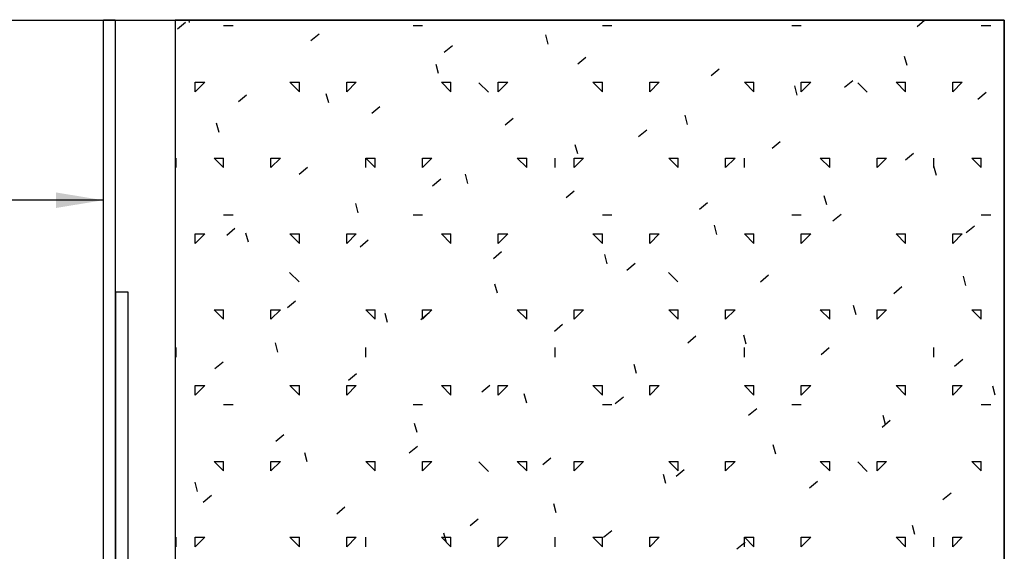
# Model space of a CAD drawing. Extents: x -7.4 to 7.4, y -9.8 to 9.8.
# Drawn here: x 2.2 to 7.4, y 7 to 9.8 of the extents above; entities that cross this region are included whole.
import ezdxf

# ---------------------------------------------------------------- set-up
doc = ezdxf.new("R2010")
doc.units = 0
doc.header["$MEASUREMENT"] = 0
doc.layers.get('0').update_dxf_attribs({"linetype": 'CONTINUOUS'})
doc.layers.add('BOARDER', color=7, linetype='CONTINUOUS')
doc.styles.get("Standard").update_dxf_attribs({"font": 'times.ttf'})
doc.dimstyles.get("Standard").update_dxf_attribs({"dimtxt": 0.15, "dimasz": 0.25, "dimexe": 0.125, "dimexo": 0.0625, "dimgap": 0.0625, "dimtad": 1, "dimtih": 1, "dimtoh": 1, "dimdec": 4, "dimrnd": 0.1, "dimdsep": 46, "dimtxsty": 'Standard', "dimcen": 0.09, "dimclrd": 7, "dimclre": 7, "dimclrt": 7, "dimadec": 0, "dimazin": 0, "dimtfac": 1, "dimtdec": 4, "dimtmove": 0, "dimatfit": 0, "dimfxl": 1, "dimtolj": 1, "dimtzin": 0, "dimarcsym": 0})

# ---------------------------------------------------------------- blocks, each defined once
blk = doc.blocks.new('*E53')
at = {"color": 5, "linetype": 'Continuous', "elevation": -0.358}
blk.add_lwpolyline([(-0.486, 4.071), (-0.6325, 4.5272), (2.6781, 5.5994), (2.6781, 8.3855), (2.7406, 8.3855), (2.7406, 5.5539), (-0.5539, 4.487), (-0.4265, 4.0901)], close=True, dxfattribs=at)
blk = doc.blocks.new('*E54')
at = {"color": 5, "linetype": 'Continuous', "elevation": -0.357986}
blk.add_lwpolyline([(2.612159, 6.226858), (2.612159, 9.820602), (2.674659, 9.820602), (2.674659, 6.226858)], close=True, dxfattribs=at)

msp = doc.modelspace()

# ---------------------------------------------------------------- linework, layer by layer
at = {"color": 252, "linetype": 'Continuous'}
for p, q in [((3.002929, 9.772066, -0.357986), (3.045828, 9.808061, -0.357986)), ((3.066951, 9.805885, -0.357986), (3.063856, 9.817438, -0.357986)), ((3.246668, 9.790754, -0.357986), (3.296668, 9.790754, -0.357986)), ((4.246668, 9.790754, -0.357986), (4.296668, 9.790754, -0.357986)), ((5.246668, 9.790754, -0.357986), (5.296668, 9.790754, -0.357986)), ((6.246668, 9.790754, -0.357986), (6.296668, 9.790754, -0.357986)), ((6.908031, 9.785316, -0.357986), (6.946312, 9.817438, -0.357986)), ((7.246668, 9.790754, -0.357986), (7.296668, 9.790754, -0.357986)), ((3.707345, 9.710437, -0.357986), (3.750244, 9.746433, -0.357986)), ((4.96091, 9.692205, -0.357986), (4.947968, 9.740501, -0.357986)), ((4.411761, 9.648809, -0.357986), (4.454659, 9.684804, -0.357986)), ((5.116177, 9.587181, -0.357986), (5.159075, 9.623176, -0.357986)), ((6.854868, 9.578523, -0.357986), (6.841926, 9.626819, -0.357986)), ((4.381354, 9.536912, -0.357986), (4.368413, 9.585208, -0.357986)), ((5.820594, 9.525552, -0.357986), (5.863492, 9.561548, -0.357986)), ((3.096667, 9.440753, -0.357986), (3.096667, 9.490755, -0.357986)), ((3.096667, 9.440753, -0.357986), (3.146666, 9.490753, -0.357986)), ((3.096668, 9.490755, -0.357986), (3.146668, 9.490755, -0.357986)), ((3.646666, 9.440753, -0.357986), (3.596667, 9.490753, -0.357986)), ((3.596668, 9.490755, -0.357986), (3.646668, 9.490755, -0.357986)), ((3.646667, 9.440753, -0.357986), (3.646667, 9.490755, -0.357986)), ((3.896666, 9.440753, -0.357986), (3.946666, 9.490753, -0.357986)), ((3.896667, 9.440753, -0.357986), (3.896667, 9.490755, -0.357986)), ((3.896668, 9.490755, -0.357986), (3.946668, 9.490755, -0.357986)), ((4.446666, 9.440753, -0.357986), (4.396666, 9.490753, -0.357986)), ((4.396668, 9.490755, -0.357986), (4.446668, 9.490755, -0.357986)), ((4.446666, 9.440753, -0.357986), (4.446666, 9.490755, -0.357986)), ((4.644856, 9.437734, -0.357986), (4.594864, 9.487726, -0.357986)), ((4.696666, 9.440753, -0.357986), (4.696666, 9.490755, -0.357986)), ((4.696666, 9.440753, -0.357986), (4.746667, 9.490753, -0.357986)), ((4.696668, 9.490755, -0.357986), (4.746668, 9.490755, -0.357986)), ((5.246667, 9.440753, -0.357986), (5.196666, 9.490753, -0.357986)), ((5.196668, 9.490755, -0.357986), (5.246668, 9.490755, -0.357986)), ((5.246667, 9.440753, -0.357986), (5.246667, 9.490755, -0.357986)), ((5.496667, 9.440753, -0.357986), (5.496667, 9.490755, -0.357986)), ((5.496667, 9.440753, -0.357986), (5.546667, 9.490753, -0.357986)), ((5.496668, 9.490755, -0.357986), (5.546668, 9.490755, -0.357986)), ((6.046667, 9.440753, -0.357986), (5.996667, 9.490753, -0.357986)), ((5.996668, 9.490755, -0.357986), (6.046668, 9.490755, -0.357986)), ((6.046667, 9.440753, -0.357986), (6.046667, 9.490755, -0.357986)), ((6.275312, 9.423231, -0.357986), (6.262371, 9.471528, -0.357986)), ((6.296667, 9.440753, -0.357986), (6.296667, 9.490755, -0.357986)), ((6.296667, 9.440753, -0.357986), (6.346666, 9.490753, -0.357986)), ((6.296668, 9.490755, -0.357986), (6.346668, 9.490755, -0.357986)), ((6.525009, 9.463924, -0.357986), (6.567908, 9.499919, -0.357986)), ((6.644554, 9.437734, -0.357986), (6.594561, 9.487726, -0.357986)), ((6.846667, 9.440753, -0.357986), (6.796667, 9.490753, -0.357986)), ((6.796668, 9.490755, -0.357986), (6.846668, 9.490755, -0.357986)), ((6.846667, 9.440753, -0.357986), (6.846667, 9.490755, -0.357986)), ((7.096666, 9.440753, -0.357986), (7.146666, 9.490753, -0.357986)), ((7.096667, 9.440753, -0.357986), (7.096667, 9.490755, -0.357986)), ((7.096668, 9.490755, -0.357986), (7.146668, 9.490755, -0.357986)), ((3.324322, 9.389043, -0.357986), (3.367222, 9.425039, -0.357986)), ((3.801799, 9.381622, -0.357986), (3.788857, 9.429918, -0.357986)), ((7.229425, 9.402296, -0.357986), (7.272323, 9.438291, -0.357986)), ((4.028739, 9.327415, -0.357986), (4.071638, 9.36341, -0.357986)), ((5.695756, 9.26794, -0.357986), (5.682815, 9.316236, -0.357986)), ((3.222243, 9.226329, -0.357986), (3.209302, 9.274625, -0.357986)), ((4.733155, 9.265787, -0.357986), (4.776053, 9.301782, -0.357986)), ((5.437571, 9.204158, -0.357986), (5.480469, 9.240154, -0.357986)), ((5.1162, 9.112649, -0.357986), (5.10326, 9.160945, -0.357986)), ((6.141987, 9.14253, -0.357986), (6.184886, 9.178525, -0.357986)), ((6.846403, 9.080902, -0.357986), (6.889302, 9.116897, -0.357986)), ((2.996667, 9.040754, -0.357986), (2.996667, 9.090755, -0.357986)), ((3.246667, 9.040752, -0.357986), (3.196666, 9.090753, -0.357986)), ((3.196668, 9.090755, -0.357986), (3.246668, 9.090755, -0.357986)), ((3.246667, 9.040754, -0.357986), (3.246667, 9.090755, -0.357986)), ((3.496667, 9.040754, -0.357986), (3.496667, 9.090755, -0.357986)), ((3.496667, 9.040754, -0.357986), (3.546667, 9.090753, -0.357986)), ((3.496668, 9.090755, -0.357986), (3.546668, 9.090755, -0.357986)), ((3.996667, 9.040754, -0.357986), (3.996667, 9.090755, -0.357986)), ((4.046667, 9.040752, -0.357986), (3.996667, 9.090753, -0.357986)), ((3.996668, 9.090755, -0.357986), (4.046668, 9.090755, -0.357986)), ((4.046667, 9.040754, -0.357986), (4.046667, 9.090755, -0.357986)), ((4.296667, 9.040754, -0.357986), (4.296667, 9.090755, -0.357986)), ((4.296667, 9.040754, -0.357986), (4.346667, 9.090753, -0.357986)), ((4.296668, 9.090755, -0.357986), (4.346668, 9.090755, -0.357986)), ((4.846667, 9.040752, -0.357986), (4.796667, 9.090753, -0.357986)), ((4.796668, 9.090755, -0.357986), (4.846668, 9.090755, -0.357986)), ((4.846667, 9.040754, -0.357986), (4.846667, 9.090755, -0.357986)), ((4.996667, 9.040754, -0.357986), (4.996667, 9.090755, -0.357986)), ((5.096667, 9.040754, -0.357986), (5.096667, 9.090755, -0.357986)), ((5.096667, 9.040754, -0.357986), (5.146666, 9.090753, -0.357986)), ((5.096668, 9.090755, -0.357986), (5.146668, 9.090755, -0.357986)), ((5.646666, 9.040752, -0.357986), (5.596667, 9.090753, -0.357986)), ((5.596668, 9.090755, -0.357986), (5.646668, 9.090755, -0.357986)), ((5.646667, 9.040754, -0.357986), (5.646667, 9.090755, -0.357986)), ((5.896666, 9.040754, -0.357986), (5.946666, 9.090753, -0.357986)), ((5.896667, 9.040754, -0.357986), (5.896667, 9.090755, -0.357986)), ((5.896668, 9.090755, -0.357986), (5.946668, 9.090755, -0.357986)), ((5.996667, 9.040754, -0.357986), (5.996667, 9.090755, -0.357986)), ((6.446666, 9.040752, -0.357986), (6.396666, 9.090753, -0.357986)), ((6.396668, 9.090755, -0.357986), (6.446668, 9.090755, -0.357986)), ((6.446667, 9.040754, -0.357986), (6.446667, 9.090755, -0.357986)), ((6.696666, 9.040754, -0.357986), (6.746667, 9.090753, -0.357986)), ((6.696667, 9.040754, -0.357986), (6.696667, 9.090755, -0.357986)), ((6.696668, 9.090755, -0.357986), (6.746668, 9.090755, -0.357986)), ((6.996667, 9.040754, -0.357986), (6.996667, 9.090755, -0.357986)), ((7.010158, 8.998968, -0.357986), (6.997218, 9.047264, -0.357986)), ((7.246667, 9.040752, -0.357986), (7.196666, 9.090753, -0.357986)), ((7.196668, 9.090755, -0.357986), (7.246668, 9.090755, -0.357986)), ((7.246667, 9.040754, -0.357986), (7.246667, 9.090755, -0.357986)), ((3.645716, 9.006021, -0.357986), (3.688616, 9.042016, -0.357986)), ((4.536645, 8.957357, -0.357986), (4.523704, 9.005653, -0.357986)), ((4.350133, 8.944393, -0.357986), (4.393031, 8.980388, -0.357986)), ((5.054549, 8.882764, -0.357986), (5.097447, 8.91876, -0.357986)), ((6.430603, 8.843675, -0.357986), (6.417662, 8.891973, -0.357986)), ((3.957089, 8.802066, -0.357986), (3.944149, 8.850362, -0.357986)), ((5.758965, 8.821136, -0.357986), (5.801863, 8.857131, -0.357986)), ((3.246668, 8.790754, -0.357986), (3.296668, 8.790754, -0.357986)), ((4.246668, 8.790754, -0.357986), (4.296668, 8.790754, -0.357986)), ((5.246668, 8.790754, -0.357986), (5.296668, 8.790754, -0.357986)), ((6.246668, 8.790754, -0.357986), (6.296668, 8.790754, -0.357986)), ((6.463381, 8.759508, -0.357986), (6.50628, 8.795503, -0.357986)), ((7.246668, 8.790754, -0.357986), (7.296668, 8.790754, -0.357986)), ((5.851047, 8.688384, -0.357986), (5.838107, 8.73668, -0.357986)), ((7.167797, 8.697879, -0.357986), (7.210695, 8.733875, -0.357986)), ((3.096667, 8.640754, -0.357986), (3.096667, 8.690753, -0.357986)), ((3.096667, 8.640752, -0.357986), (3.146666, 8.690753, -0.357986)), ((3.096668, 8.690753, -0.357986), (3.146668, 8.690753, -0.357986)), ((3.262694, 8.684627, -0.357986), (3.305593, 8.720622, -0.357986)), ((3.377534, 8.646774, -0.357986), (3.364593, 8.69507, -0.357986)), ((3.646666, 8.640752, -0.357986), (3.596667, 8.690753, -0.357986)), ((3.596668, 8.690753, -0.357986), (3.646668, 8.690753, -0.357986)), ((3.646667, 8.640754, -0.357986), (3.646667, 8.690753, -0.357986)), ((3.896666, 8.640752, -0.357986), (3.946666, 8.690753, -0.357986)), ((3.896667, 8.640754, -0.357986), (3.896667, 8.690753, -0.357986)), ((3.896668, 8.690753, -0.357986), (3.946668, 8.690753, -0.357986)), ((4.446666, 8.640752, -0.357986), (4.396666, 8.690753, -0.357986)), ((4.396668, 8.690753, -0.357986), (4.446667, 8.690753, -0.357986)), ((4.446667, 8.640754, -0.357986), (4.446667, 8.690753, -0.357986)), ((4.696666, 8.640752, -0.357986), (4.746667, 8.690753, -0.357986)), ((4.696667, 8.640754, -0.357986), (4.696667, 8.690753, -0.357986)), ((4.696668, 8.690753, -0.357986), (4.746668, 8.690753, -0.357986)), ((5.246667, 8.640752, -0.357986), (5.196666, 8.690753, -0.357986)), ((5.196667, 8.690753, -0.357986), (5.246668, 8.690753, -0.357986)), ((5.246667, 8.640754, -0.357986), (5.246667, 8.690753, -0.357986)), ((5.496667, 8.640754, -0.357986), (5.496667, 8.690753, -0.357986)), ((5.496667, 8.640752, -0.357986), (5.546667, 8.690753, -0.357986)), ((5.496668, 8.690753, -0.357986), (5.546668, 8.690753, -0.357986)), ((6.046667, 8.640752, -0.357986), (5.996667, 8.690753, -0.357986)), ((5.996668, 8.690753, -0.357986), (6.046668, 8.690753, -0.357986)), ((6.046667, 8.640754, -0.357986), (6.046667, 8.690753, -0.357986)), ((6.296667, 8.640754, -0.357986), (6.296667, 8.690753, -0.357986)), ((6.296667, 8.640752, -0.357986), (6.346666, 8.690753, -0.357986)), ((6.296668, 8.690753, -0.357986), (6.346668, 8.690753, -0.357986)), ((6.846667, 8.640752, -0.357986), (6.796667, 8.690753, -0.357986)), ((6.796668, 8.690753, -0.357986), (6.846668, 8.690753, -0.357986)), ((6.846667, 8.640754, -0.357986), (6.846667, 8.690753, -0.357986)), ((7.096666, 8.640752, -0.357986), (7.146666, 8.690753, -0.357986)), ((7.096667, 8.640754, -0.357986), (7.096667, 8.690753, -0.357986)), ((7.096668, 8.690753, -0.357986), (7.146668, 8.690753, -0.357986)), ((3.96711, 8.622999, -0.357986), (4.010009, 8.658994, -0.357986)), ((4.671527, 8.56137, -0.357986), (4.714425, 8.597366, -0.357986)), ((5.271492, 8.533094, -0.357986), (5.258551, 8.58139, -0.357986)), ((5.375943, 8.499742, -0.357986), (5.418841, 8.535737, -0.357986)), ((3.645007, 8.437885, -0.357986), (3.595014, 8.487878, -0.357986)), ((5.644705, 8.437885, -0.357986), (5.594712, 8.487878, -0.357986)), ((6.080358, 8.438114, -0.357986), (6.123257, 8.474109, -0.357986)), ((4.691936, 8.377801, -0.357986), (4.678996, 8.426097, -0.357986)), ((7.16545, 8.419412, -0.357986), (7.152509, 8.467708, -0.357986)), ((6.784774, 8.376485, -0.357986), (6.827673, 8.412481, -0.357986)), ((3.584088, 8.301605, -0.357986), (3.626987, 8.3376, -0.357986)), ((3.246667, 8.240753, -0.357986), (3.196666, 8.290752, -0.357986)), ((3.196667, 8.290754, -0.357986), (3.246668, 8.290754, -0.357986)), ((3.246667, 8.240755, -0.357986), (3.246667, 8.290754, -0.357986)), ((3.496667, 8.240755, -0.357986), (3.496667, 8.290754, -0.357986)), ((3.496667, 8.240753, -0.357986), (3.546667, 8.290754, -0.357986)), ((3.496668, 8.290754, -0.357986), (3.546668, 8.290754, -0.357986)), ((4.046667, 8.240753, -0.357986), (3.996667, 8.290752, -0.357986)), ((3.996668, 8.290754, -0.357986), (4.046668, 8.290754, -0.357986)), ((4.046667, 8.240755, -0.357986), (4.046667, 8.290754, -0.357986)), ((4.112381, 8.222511, -0.357986), (4.09944, 8.270807, -0.357986)), ((4.288504, 8.239976, -0.357986), (4.331402, 8.275972, -0.357986)), ((4.296667, 8.240755, -0.357986), (4.296667, 8.290754, -0.357986)), ((4.296667, 8.240753, -0.357986), (4.346667, 8.290754, -0.357986)), ((4.296668, 8.290754, -0.357986), (4.346668, 8.290754, -0.357986)), ((4.846667, 8.240753, -0.357986), (4.796667, 8.290752, -0.357986)), ((4.796668, 8.290754, -0.357986), (4.846668, 8.290754, -0.357986)), ((4.846667, 8.240755, -0.357986), (4.846667, 8.290754, -0.357986)), ((5.096667, 8.240755, -0.357986), (5.096667, 8.290754, -0.357986)), ((5.096667, 8.240753, -0.357986), (5.146666, 8.290754, -0.357986)), ((5.096668, 8.290754, -0.357986), (5.146668, 8.290754, -0.357986)), ((5.646666, 8.240753, -0.357986), (5.596667, 8.290752, -0.357986)), ((5.596668, 8.290754, -0.357986), (5.646668, 8.290754, -0.357986)), ((5.646667, 8.240755, -0.357986), (5.646667, 8.290754, -0.357986)), ((5.896666, 8.240753, -0.357986), (5.946666, 8.290754, -0.357986)), ((5.896667, 8.240755, -0.357986), (5.896667, 8.290754, -0.357986)), ((5.896668, 8.290754, -0.357986), (5.946667, 8.290754, -0.357986)), ((6.446666, 8.240753, -0.357986), (6.396666, 8.290752, -0.357986)), ((6.396668, 8.290754, -0.357986), (6.446667, 8.290754, -0.357986)), ((6.446667, 8.240755, -0.357986), (6.446667, 8.290754, -0.357986)), ((6.585894, 8.26412, -0.357986), (6.572954, 8.312417, -0.357986)), ((6.696666, 8.240753, -0.357986), (6.746667, 8.290754, -0.357986)), ((6.696667, 8.240755, -0.357986), (6.696667, 8.290754, -0.357986)), ((6.696667, 8.290754, -0.357986), (6.746668, 8.290754, -0.357986)), ((7.246667, 8.240753, -0.357986), (7.196666, 8.290752, -0.357986)), ((7.196667, 8.290754, -0.357986), (7.246668, 8.290754, -0.357986)), ((7.246667, 8.240755, -0.357986), (7.246667, 8.290754, -0.357986)), ((4.992921, 8.178348, -0.357986), (5.035819, 8.214343, -0.357986)), ((3.532825, 8.067218, -0.357986), (3.519885, 8.115514, -0.357986)), ((5.697336, 8.11672, -0.357986), (5.740235, 8.152715, -0.357986)), ((6.006339, 8.108829, -0.357986), (5.993398, 8.157125, -0.357986)), ((2.996667, 8.040754, -0.357986), (2.996667, 8.090755, -0.357986)), ((3.996667, 8.040754, -0.357986), (3.996667, 8.090755, -0.357986)), ((4.996667, 8.040754, -0.357986), (4.996667, 8.090755, -0.357986)), ((5.996667, 8.040754, -0.357986), (5.996667, 8.090755, -0.357986)), ((6.401752, 8.055091, -0.357986), (6.444651, 8.091087, -0.357986)), ((6.996667, 8.040754, -0.357986), (6.996667, 8.090755, -0.357986)), ((3.201066, 7.980211, -0.357986), (3.243965, 8.016206, -0.357986)), ((7.106168, 7.993463, -0.357986), (7.149067, 8.029458, -0.357986)), ((3.905482, 7.918582, -0.357986), (3.94838, 7.954578, -0.357986)), ((5.426783, 7.953538, -0.357986), (5.413843, 8.001834, -0.357986)), ((3.096667, 7.840755, -0.357986), (3.096667, 7.890754, -0.357986)), ((3.096667, 7.840753, -0.357986), (3.146666, 7.890752, -0.357986)), ((3.096668, 7.890754, -0.357986), (3.146668, 7.890754, -0.357986)), ((3.646667, 7.840753, -0.357986), (3.596667, 7.890752, -0.357986)), ((3.596668, 7.890754, -0.357986), (3.646668, 7.890754, -0.357986)), ((3.646667, 7.840755, -0.357986), (3.646667, 7.890754, -0.357986)), ((3.896666, 7.840753, -0.357986), (3.946666, 7.890752, -0.357986)), ((3.896667, 7.840755, -0.357986), (3.896667, 7.890754, -0.357986)), ((3.896668, 7.890754, -0.357986), (3.946667, 7.890754, -0.357986)), ((4.446666, 7.840753, -0.357986), (4.396666, 7.890752, -0.357986)), ((4.396668, 7.890754, -0.357986), (4.446667, 7.890754, -0.357986)), ((4.446667, 7.840755, -0.357986), (4.446667, 7.890754, -0.357986)), ((4.609898, 7.856954, -0.357986), (4.652796, 7.89295, -0.357986)), ((4.696666, 7.840753, -0.357986), (4.746667, 7.890752, -0.357986)), ((4.696667, 7.840755, -0.357986), (4.696667, 7.890754, -0.357986)), ((4.696667, 7.890754, -0.357986), (4.746668, 7.890754, -0.357986)), ((5.246667, 7.840753, -0.357986), (5.196666, 7.890752, -0.357986)), ((5.196667, 7.890754, -0.357986), (5.246668, 7.890754, -0.357986)), ((5.246667, 7.840755, -0.357986), (5.246667, 7.890754, -0.357986)), ((5.496667, 7.840755, -0.357986), (5.496667, 7.890754, -0.357986)), ((5.496667, 7.840753, -0.357986), (5.546667, 7.890752, -0.357986)), ((5.496668, 7.890754, -0.357986), (5.546668, 7.890754, -0.357986)), ((6.046667, 7.840753, -0.357986), (5.996667, 7.890752, -0.357986)), ((5.996668, 7.890754, -0.357986), (6.046668, 7.890754, -0.357986)), ((6.046667, 7.840755, -0.357986), (6.046667, 7.890754, -0.357986)), ((6.296667, 7.840755, -0.357986), (6.296667, 7.890754, -0.357986)), ((6.296667, 7.840753, -0.357986), (6.346666, 7.890754, -0.357986)), ((6.296668, 7.890754, -0.357986), (6.346668, 7.890754, -0.357986)), ((6.846667, 7.840753, -0.357986), (6.796667, 7.890752, -0.357986)), ((6.796668, 7.890754, -0.357986), (6.846668, 7.890754, -0.357986)), ((6.846667, 7.840755, -0.357986), (6.846667, 7.890754, -0.357986)), ((7.096666, 7.840753, -0.357986), (7.146666, 7.890754, -0.357986)), ((7.096667, 7.840755, -0.357986), (7.096667, 7.890754, -0.357986)), ((7.096668, 7.890754, -0.357986), (7.146668, 7.890754, -0.357986)), ((7.320741, 7.839857, -0.357986), (7.307801, 7.888153, -0.357986)), ((4.847228, 7.798246, -0.357986), (4.834287, 7.846542, -0.357986)), ((5.314315, 7.795326, -0.357986), (5.357213, 7.831321, -0.357986)), ((3.246668, 7.790754, -0.357986), (3.296668, 7.790754, -0.357986)), ((4.246668, 7.790754, -0.357986), (4.296668, 7.790754, -0.357986)), ((5.246668, 7.790754, -0.357986), (5.296668, 7.790754, -0.357986)), ((6.01873, 7.733697, -0.357986), (6.061629, 7.769693, -0.357986)), ((6.246668, 7.790754, -0.357986), (6.296668, 7.790754, -0.357986)), ((7.246668, 7.790754, -0.357986), (7.296668, 7.790754, -0.357986)), ((6.723146, 7.672069, -0.357986), (6.766044, 7.708064, -0.357986)), ((6.741186, 7.684564, -0.357986), (6.728245, 7.732862, -0.357986)), ((4.267672, 7.642955, -0.357986), (4.254732, 7.691251, -0.357986)), ((3.52246, 7.597188, -0.357986), (3.565358, 7.633184, -0.357986)), ((4.226876, 7.53556, -0.357986), (4.269774, 7.571556, -0.357986)), ((6.16163, 7.529273, -0.357986), (6.14869, 7.577569, -0.357986)), ((3.246667, 7.440753, -0.357986), (3.196666, 7.490753, -0.357986)), ((3.196667, 7.490755, -0.357986), (3.246668, 7.490755, -0.357986)), ((3.246667, 7.440753, -0.357986), (3.246667, 7.490755, -0.357986)), ((3.496667, 7.440753, -0.357986), (3.496667, 7.490755, -0.357986)), ((3.496667, 7.440753, -0.357986), (3.546667, 7.490753, -0.357986)), ((3.496668, 7.490755, -0.357986), (3.546668, 7.490755, -0.357986)), ((3.688117, 7.487663, -0.357986), (3.675176, 7.535959, -0.357986)), ((4.046667, 7.440753, -0.357986), (3.996667, 7.490753, -0.357986)), ((3.996668, 7.490755, -0.357986), (4.046668, 7.490755, -0.357986)), ((4.046667, 7.440753, -0.357986), (4.046667, 7.490755, -0.357986)), ((4.296667, 7.440753, -0.357986), (4.296667, 7.490755, -0.357986)), ((4.296667, 7.440753, -0.357986), (4.346667, 7.490753, -0.357986)), ((4.296668, 7.490755, -0.357986), (4.346668, 7.490755, -0.357986)), ((4.644856, 7.438035, -0.357986), (4.594864, 7.488029, -0.357986)), ((4.846667, 7.440753, -0.357986), (4.796667, 7.490753, -0.357986)), ((4.796668, 7.490755, -0.357986), (4.846668, 7.490755, -0.357986)), ((4.846667, 7.440753, -0.357986), (4.846667, 7.490755, -0.357986)), ((4.931292, 7.473932, -0.357986), (4.97419, 7.509927, -0.357986)), ((5.096667, 7.440753, -0.357986), (5.096667, 7.490755, -0.357986)), ((5.096667, 7.440753, -0.357986), (5.146666, 7.490753, -0.357986)), ((5.096668, 7.490755, -0.357986), (5.146668, 7.490755, -0.357986)), ((5.646666, 7.440753, -0.357986), (5.596667, 7.490753, -0.357986)), ((5.596668, 7.490755, -0.357986), (5.646668, 7.490755, -0.357986)), ((5.646667, 7.440753, -0.357986), (5.646667, 7.490755, -0.357986)), ((5.896666, 7.440753, -0.357986), (5.946666, 7.490753, -0.357986)), ((5.896667, 7.440753, -0.357986), (5.896667, 7.490755, -0.357986)), ((5.896668, 7.490755, -0.357986), (5.946667, 7.490755, -0.357986)), ((6.446666, 7.440753, -0.357986), (6.396666, 7.490753, -0.357986)), ((6.396668, 7.490755, -0.357986), (6.446667, 7.490755, -0.357986)), ((6.446667, 7.440753, -0.357986), (6.446667, 7.490755, -0.357986)), ((6.644554, 7.438035, -0.357986), (6.594561, 7.488029, -0.357986)), ((6.696666, 7.440753, -0.357986), (6.746667, 7.490753, -0.357986)), ((6.696667, 7.440753, -0.357986), (6.696667, 7.490755, -0.357986)), ((6.696667, 7.490755, -0.357986), (6.746668, 7.490755, -0.357986)), ((7.246667, 7.440753, -0.357986), (7.196666, 7.490753, -0.357986)), ((7.196667, 7.490755, -0.357986), (7.246668, 7.490755, -0.357986)), ((7.246667, 7.440753, -0.357986), (7.246667, 7.490755, -0.357986)), ((5.635708, 7.412303, -0.357986), (5.678607, 7.448299, -0.357986)), ((5.582075, 7.373983, -0.357986), (5.569133, 7.422279, -0.357986)), ((6.340124, 7.350675, -0.357986), (6.383022, 7.386671, -0.357986)), ((3.108561, 7.332372, -0.357986), (3.095621, 7.380668, -0.357986)), ((3.139437, 7.275794, -0.357986), (3.182337, 7.311792, -0.357986)), ((7.04454, 7.289047, -0.357986), (7.087438, 7.325042, -0.357986)), ((3.843854, 7.214166, -0.357986), (3.886752, 7.250162, -0.357986)), ((5.002519, 7.21869, -0.357986), (4.989578, 7.266986, -0.357986)), ((4.54827, 7.152538, -0.357986), (4.591168, 7.188533, -0.357986)), ((5.252685, 7.090909, -0.357986), (5.295584, 7.126905, -0.357986)), ((6.896477, 7.105009, -0.357986), (6.883536, 7.153306, -0.357986)), ((2.996667, 7.040754, -0.357986), (2.996667, 7.090755, -0.357986)), ((3.096667, 7.040754, -0.357986), (3.096667, 7.090755, -0.357986)), ((3.096667, 7.040754, -0.357986), (3.146666, 7.090753, -0.357986)), ((3.096668, 7.090755, -0.357986), (3.146668, 7.090755, -0.357986)), ((3.646667, 7.040754, -0.357986), (3.596667, 7.090753, -0.357986)), ((3.596668, 7.090755, -0.357986), (3.646668, 7.090755, -0.357986)), ((3.646667, 7.040754, -0.357986), (3.646667, 7.090755, -0.357986)), ((3.896666, 7.040754, -0.357986), (3.946666, 7.090753, -0.357986)), ((3.896667, 7.040754, -0.357986), (3.896667, 7.090755, -0.357986)), ((3.896668, 7.090755, -0.357986), (3.946667, 7.090755, -0.357986)), ((3.996667, 7.040754, -0.357986), (3.996667, 7.090755, -0.357986)), ((4.446666, 7.040754, -0.357986), (4.396666, 7.090753, -0.357986)), ((4.396668, 7.090755, -0.357986), (4.446667, 7.090755, -0.357986)), ((4.422964, 7.0634, -0.357986), (4.410022, 7.111696, -0.357986)), ((4.446667, 7.040754, -0.357986), (4.446667, 7.090755, -0.357986)), ((4.696666, 7.040754, -0.357986), (4.746667, 7.090753, -0.357986)), ((4.696667, 7.040754, -0.357986), (4.696667, 7.090755, -0.357986)), ((4.696667, 7.090755, -0.357986), (4.746668, 7.090755, -0.357986)), ((4.996667, 7.040754, -0.357986), (4.996667, 7.090755, -0.357986)), ((5.246667, 7.040754, -0.357986), (5.196666, 7.090753, -0.357986)), ((5.196667, 7.090755, -0.357986), (5.246668, 7.090755, -0.357986)), ((5.246667, 7.040754, -0.357986), (5.246667, 7.090755, -0.357986)), ((5.496667, 7.040754, -0.357986), (5.496667, 7.090755, -0.357986)), ((5.496667, 7.040754, -0.357986), (5.546667, 7.090753, -0.357986)), ((5.496668, 7.090755, -0.357986), (5.546668, 7.090755, -0.357986)), ((5.996667, 7.040754, -0.357986), (5.996667, 7.090755, -0.357986)), ((6.046667, 7.040754, -0.357986), (5.996667, 7.090753, -0.357986)), ((5.996668, 7.090755, -0.357986), (6.046668, 7.090755, -0.357986)), ((6.046667, 7.040754, -0.357986), (6.046667, 7.090755, -0.357986)), ((6.296667, 7.040754, -0.357986), (6.296667, 7.090755, -0.357986)), ((6.296667, 7.040754, -0.357986), (6.346667, 7.090753, -0.357986)), ((6.296668, 7.090755, -0.357986), (6.346668, 7.090755, -0.357986)), ((6.846667, 7.040754, -0.357986), (6.796667, 7.090753, -0.357986)), ((6.796668, 7.090755, -0.357986), (6.846668, 7.090755, -0.357986)), ((6.846667, 7.040754, -0.357986), (6.846667, 7.090755, -0.357986)), ((6.996667, 7.040754, -0.357986), (6.996667, 7.090755, -0.357986)), ((7.096666, 7.040754, -0.357986), (7.146666, 7.090753, -0.357986)), ((7.096667, 7.040754, -0.357986), (7.096667, 7.090755, -0.357986)), ((7.096668, 7.090755, -0.357986), (7.146668, 7.090755, -0.357986)), ((5.957102, 7.029281, -0.357986), (6, 7.065277, -0.357986))]:
    msp.add_line(p, q, dxfattribs=at)
at = {"color": 252, "linetype": 'Continuous', "elevation": -0.357986, "flags": 128}
msp.add_lwpolyline([(7.36849, 9.817438), (2.991137, 9.817438), (2.991137, 4.790523), (6.638607, 4.789622), (6.63863, 4.302103), (2.991137, 4.302103), (2.991137, -8.557356), (7.36849, -8.557356)], close=True, dxfattribs=at)
at = {"layer": 'BOARDER', "color": 7, "linetype": 'Continuous', "elevation": -0.357986, "flags": 128}
msp.add_lwpolyline([(-7.36849, 9.817438), (7.36849, 9.817438), (7.36849, -9.820602), (-7.36849, -9.820602)], close=True, dxfattribs=at)

# ---------------------------------------------------------------- block references
at = {"color": 5, "linetype": 'Continuous'}
for name in ['*E54', '*E53']:
    msp.add_blockref(name, (0, 0), dxfattribs=at)

# ---------------------------------------------------------------- leaders
at = {"color": 7, "linetype": 'Continuous'}
msp.add_leader([(2.610865, 8.868408, -0.357986), (1.524454, 8.868408, -0.357986), (1.274454, 8.868408, -0.357986), (0.986204, 8.868408, -0.357986)], dimstyle='Standard', override={"dimtad": 0, "dimtih": 65535, "dimtoh": 65535}, dxfattribs=at)

doc.saveas('drawing.dxf')
